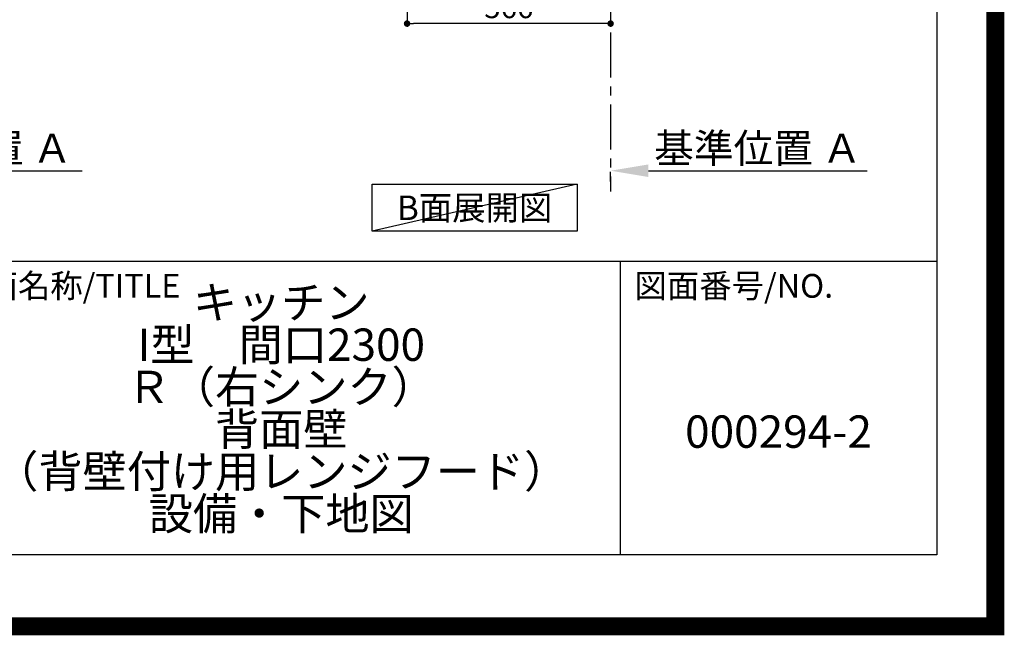
# Model space of a CAD drawing. Extents: x 0 to 26473, y -13 to 8857.
# Drawn here: x 23735 to 26473, y -13 to 1699 of the extents above; entities that cross this region are included whole.
import ezdxf

# ---------------------------------------------------------------- set-up
doc = ezdxf.new("R2010")
doc.units = 0
doc.header["$LTSCALE"] = 50
doc.header["$MEASUREMENT"] = 0
doc.linetypes.add('CENTER', pattern=[2, 1.25, -0.25, 0.25, -0.25])
doc.layers.get('0').update_dxf_attribs({"linetype": 'CONTINUOUS'})
doc.layers.get('DEFPOINTS').update_dxf_attribs({"color": 146, "linetype": 'CONTINUOUS'})
for name, color, linetype in [('111-壁仕上', 3, 'CONTINUOUS'), ('160-文字', 254, 'CONTINUOUS'), ('166-寸法B', 11, 'CONTINUOUS'), ('190-図面外枠', 5, 'CONTINUOUS'), ('191-図面内枠', 4, 'CONTINUOUS')]:
    doc.layers.add(name, color=color, linetype=linetype)
doc.styles.add('KH001', font='txt')
doc.dimstyles.new('KH1xx030', dxfattribs={"dimscale": 30, "dimtxt": 2, "dimasz": 0.6, "dimexe": 0.3, "dimexo": 1.2, "dimgap": 0.5, "dimtad": 3, "dimdec": 1, "dimdsep": 46, "dimlunit": 6, "dimtxsty": 'KH001', "dimblk": 'DOT', "dimcen": 1, "dimdle": 1, "dimclrd": 256, "dimclre": 256, "dimclrt": 256, "dimadec": 0, "dimazin": 0, "dimtfac": 1, "dimtdec": 1, "dimtix": 1, "dimtmove": 2, "dimatfit": 3, "dimldrblk": 'CLOSEDBLANK', "dimfxl": 1, "dimtolj": 1, "dimtzin": 0, "dimlwd": -1, "dimlwe": -1, "dimarcsym": 0})

# ---------------------------------------------------------------- blocks, each defined once
blk = doc.blocks.new('A$C5D946DDC')
at = {"layer": '190-図面外枠'}
for p, q in [((20519, 14349.3), (20519, 350.7)), ((20519, 350.7), (271, 350.7))]:
    blk.add_line(p, q, dxfattribs=at)
at = {"layer": 'DEFPOINTS'}
blk.add_lwpolyline([(0, 0), (20790, 0), (20790, 14700), (0, 14700)], close=True, dxfattribs=at)
blk = doc.blocks.new('_Dot')
at = {"color": 0, "linetype": 'ByBlock', "lineweight": -2}
blk.add_line((-0.5, 0), (-1, 0), dxfattribs=at)
at = {"color": 0, "linetype": 'ByBlock', "const_width": 0.5}
blk.add_lwpolyline([(-0.25, 0, 1), (0.25, 0, 1)], format="xyb", close=True, dxfattribs=at)
blk = doc.blocks.new('*D273')
at = {"layer": '166-寸法B', "transparency": 16777216}
for p, q in [((24812.2, 2027), (24812.2, 1679)), ((25378.2, 2027), (25378.2, 1679)), ((25360.2, 1688), (24830.2, 1688))]:
    blk.add_line(p, q, dxfattribs=at)
at = {"layer": 'DEFPOINTS', "color": 0, "transparency": 16777216}
for p in [(24812.2, 2063), (25378.2, 2063), (24812.2, 1688)]:
    blk.add_point(p, dxfattribs=at)
at = {"layer": '166-寸法B', "transparency": 16777216, "xscale": 18, "yscale": 18, "zscale": 18, "rotation": 180}
blk.add_blockref('_Dot', (24812.2, 1688), dxfattribs=at)
at = {"layer": '166-寸法B', "transparency": 16777216, "xscale": 18, "yscale": 18, "zscale": 18}
blk.add_blockref('_Dot', (25378.2, 1688), dxfattribs=at)
at = {"layer": '166-寸法B', "transparency": 16777216, "insert": (25095.2, 1733), "char_height": 60, "attachment_point": 5, "style": 'KH001'}
blk.add_mtext('\\A1;566', dxfattribs=at)
blk = doc.blocks.new('_ClosedBlank')
at = {"color": 0, "linetype": 'ByBlock', "lineweight": -2}
for p, q in [((-1, 0.167), (0, 0)), ((-1, 0.167), (-1, -0.167)), ((0, 0), (-1, -0.167))]:
    blk.add_line(p, q, dxfattribs=at)
blk = doc.blocks.new('*D274')
at = {"layer": '166-寸法B', "transparency": 16777216}
for p, q in [((25378.2, 1248.8), (25378.2, 1275.8)), ((25483.2, 1278.8), (26091.5, 1278.8))]:
    blk.add_line(p, q, dxfattribs=at)
blk.add_solid([(25483.2, 1296.3), (25483.2, 1261.3), (25378.2, 1278.8)], dxfattribs=at)
at = {"layer": 'DEFPOINTS', "color": 0, "transparency": 16777216}
for p in [(25378.2, 1278.8), (26082.5, 1278.8), (26082.5, 1191.2)]:
    blk.add_point(p, dxfattribs=at)
at = {"layer": '166-寸法B', "transparency": 16777216, "insert": (25787.8, 1341.3), "char_height": 81, "attachment_point": 5, "style": 'KH001'}
blk.add_mtext('\\A1;基準位置 Ａ', dxfattribs=at)
blk = doc.blocks.new('_None')
blk = doc.blocks.new('*D300')
at = {"layer": '166-寸法B', "transparency": 16777216}
for p, q in [((23182.6, 1248.8), (23182.6, 1275.8)), ((23287.6, 1278.8), (23908.7, 1278.8))]:
    blk.add_line(p, q, dxfattribs=at)
blk.add_solid([(23287.6, 1296.3), (23287.6, 1261.3), (23182.6, 1278.8)], dxfattribs=at)
at = {"layer": 'DEFPOINTS', "color": 0, "transparency": 16777216}
for p in [(23182.6, 1278.8), (23899.7, 1278.8), (23899.7, 1191.2)]:
    blk.add_point(p, dxfattribs=at)
at = {"layer": '166-寸法B', "transparency": 16777216, "insert": (23592.2, 1341.3), "char_height": 81, "attachment_point": 5, "style": 'KH001'}
blk.add_mtext('\\A1;基準位置 Ａ', dxfattribs=at)

msp = doc.modelspace()

# ---------------------------------------------------------------- linework, layer by layer
at = {"layer": '111-壁仕上', "color": 253, "linetype": 'CENTER', "ltscale": 2}
msp.add_line((25378.19, 2063.05), (25378.19, 1221.29), dxfattribs=at)
at = {"layer": '160-文字'}
msp.add_lwpolyline([(24714.95, 1241.05), (25284.98, 1241.05), (25284.98, 1110.62), (24714.95, 1110.62)], close=True, dxfattribs=at)
at = {"layer": '191-図面内枠'}
for p, q in [((14136.57, 1027.33), (26285.39, 1027.33)), ((25404.96, 1027.33), (25404.96, 210.4))]:
    msp.add_line(p, q, dxfattribs=at)
at = {"layer": 'DEFPOINTS'}
msp.add_line((25284.98, 1241.05), (24714.95, 1110.62), dxfattribs=at)
at = {"layer": 'DEFPOINTS', "color": 1, "const_width": 50}
msp.add_lwpolyline([(13973.99, 11.97), (26447.97, 11.97), (26447.97, 8831.97), (13973.99, 8831.97)], close=True, dxfattribs=at)

# ---------------------------------------------------------------- block references
at = {"layer": '190-図面外枠', "xscale": 0.6000000000058208, "yscale": 0.6000000000058208, "zscale": 0.6000000000058208}
msp.add_blockref('A$C5D946DDC', (13973.99, 0), dxfattribs=at)

# ---------------------------------------------------------------- texts
at = {"layer": '160-文字', "insert": (24999.96, 1175.84), "char_height": 68, "attachment_point": 5, "style": 'KH001'}
msp.add_mtext('{\\fArial|b0|i0|c0|p32;B}面展開図', dxfattribs=at)
at = {"layer": '160-文字', "insert": (24462.39, 618.86), "char_height": 90, "attachment_point": 5, "line_spacing_factor": 0.783, "style": 'KH001'}
msp.add_mtext('{キッチン \\P{\\fArial|b0|i0|c0|p32;I}型\u3000間口2300\\PＲ（右シンク）\\P背面壁\\P（背壁付け用レンジフード）\\P設備・下地図 }', dxfattribs=at)
at = {"layer": '160-文字', "insert": (25845.17, 541.69), "char_height": 90, "width": 572.4365, "attachment_point": 5, "line_spacing_factor": 0.876232, "style": 'KH001'}
msp.add_mtext('{000294-2}', dxfattribs=at)
at = {"layer": '191-図面内枠', "char_height": 66, "attachment_point": 4, "line_spacing_factor": 0.782827, "style": 'KH001'}
for s, insert in [('図面名称/TITLE', (23550.04, 950.16)), ('図面番号/NO.', (25444.7, 950.16))]:
    msp.add_mtext(s, dxfattribs=dict(at, insert=insert))

# ---------------------------------------------------------------- dimensions: what is measured, and where the dimension line sits
at = {"layer": '166-寸法B'}
dim = msp.add_linear_dim(base=(24812.19, 1688.05), p1=(25378.19, 2063.05), p2=(24812.19, 2063.05), dimstyle='KH1xx030', dxfattribs=at)
dim.commit()
dim.dimension.update_dxf_attribs({"geometry": '*D273', "text_midpoint": (25095.19, 1733.05)})
for base, p1, p2, picture, middle in [((23899.68, 1278.83), (23182.57, 1278.83), (23899.68, 1191.21), '*D300', (23592.2, 1341.32)), ((26082.5, 1278.83), (25378.19, 1278.83), (26082.5, 1191.21), '*D274', (25787.83, 1341.32))]:
    dim = msp.add_linear_dim(base=base, p1=p1, p2=p2, angle=180, text='基準位置 Ａ', dimstyle='KH1xx030', override={"dimtxt": 2.7, "dimasz": 3.5, "dimexe": 0.1, "dimexo": 1, "dimblk2": 'None', "dimsah": 1, "dimdle": 0.3, "dimse2": 1}, dxfattribs=at)
    dim.commit()
    dim.dimension.update_dxf_attribs({"geometry": picture, "text_midpoint": middle, "dimtype": 128})

doc.saveas('drawing.dxf')
